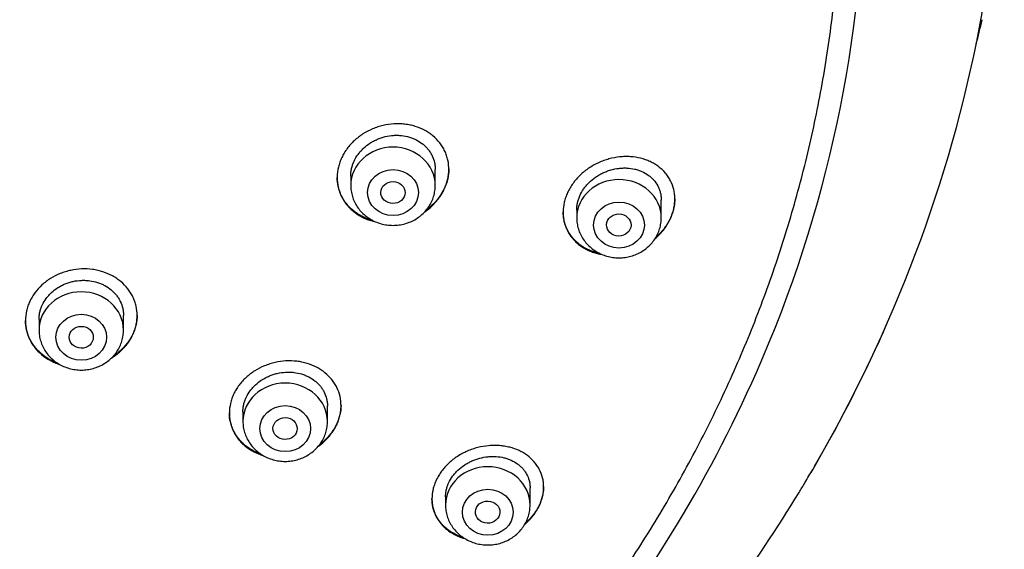
# Model space of a CAD drawing. Units: millimetres. Extents: x -18 to 864, y -35 to 1019.
# Drawn here: x 577 to 610, y 810 to 828 of the extents above; entities that cross this region are included whole.
import ezdxf

# ---------------------------------------------------------------- set-up
doc = ezdxf.new("R2010")
doc.units = ezdxf.units.MM
doc.layers.add('Default', color=7, linetype='Continuous')
doc.layers.add('DV1_Default', color=7, linetype='Continuous')

# ---------------------------------------------------------------- blocks, each defined once
blk = doc.blocks.new('SE')
at = {"layer": 'DV1_Default', "color": 7}
for p, q in [((588.152, 822.34), (588.152, 822.025)), ((590.952, 822.025), (590.952, 822.549)), ((598.438, 820.951), (598.438, 821.542)), ((595.638, 821.214), (595.638, 820.951)), ((580.625, 817.234), (580.625, 817.719)), ((577.825, 817.591), (577.825, 817.234)), ((605.934, 817.494), (605.935, 817.497)), ((584.58, 814.533), (584.58, 814.211)), ((587.38, 814.211), (587.38, 814.726)), ((594.092, 811.443), (594.092, 812.014)), ((591.292, 811.721), (591.292, 811.443))]:
    blk.add_line(p, q, dxfattribs=at)
for centre, radius, start, end in [((564.298, 835.853), 45.504, 336.2077, 15.4721), ((563.36, 832.78), 41.817, 336.0885, 359.9173), ((557.15, 839.481), 53.278, 346.1178, 347.0189), ((562.26, 836.633), 47.683, 329.7848, 336.3363), ((562.257, 836.635), 47.687, 329.9092, 336.3376), ((560.937, 833.85), 44.466, 320.5623, 336.0939), ((561.097, 837.315), 49.032, 329.1594, 329.7803), ((561.886, 836.834), 48.108, 329.603, 329.8016), ((561.097, 837.315), 49.032, 328.7227, 329.1594), ((561.886, 836.834), 48.108, 329.1683, 329.1917), ((560.443, 837.731), 49.806, 323.9161, 328.7035)]:
    blk.add_arc(centre, radius, start, end, dxfattribs=at)
for centre in [(589.552, 822.025), (597.038, 820.951), (579.225, 817.234), (585.98, 814.211), (592.692, 811.443)]:
    blk.add_ellipse(centre, major_axis=(-1.4, 0), ratio=0.906308, start_param=3.141593, end_param=6.283185, dxfattribs=at)
for centre, major_axis, ratio in [((589.552, 821.789), (-0.84, 0), 0.906308), ((589.548, 821.79), (-0.402, 0.004), 0.902863), ((597.038, 820.715), (-0.84, 0), 0.906308), ((597.03, 820.716), (-0.407, 0.008), 0.899336), ((579.225, 816.998), (-0.84, 0), 0.906308), ((579.224, 816.998), (-0.4, 0.003), 0.905636), ((585.98, 813.974), (-0.84, 0), 0.906308), ((585.977, 813.976), (-0.401, 0.008), 0.904265), ((592.692, 811.206), (-0.84, 0), 0.906308), ((592.686, 811.21), (-0.406, 0.015), 0.902068)]:
    blk.add_ellipse(centre, major_axis=major_axis, ratio=ratio, dxfattribs=at)
for points, knots in [([(505.669, 830.83), (505.685, 830.434), (505.725, 829.747), (505.822, 828.576), (505.952, 827.436), (506.116, 826.272), (506.313, 825.127), (506.543, 823.979), (506.806, 822.841), (507.101, 821.707), (507.429, 820.582), (507.788, 819.464), (508.18, 818.356), (508.603, 817.257), (509.058, 816.168), (509.543, 815.091), (510.06, 814.025), (510.606, 812.971), (511.183, 811.931), (511.789, 810.905), (512.425, 809.894), (513.089, 808.898), (513.782, 807.917), (514.502, 806.954), (515.25, 806.008), (516.025, 805.079), (516.826, 804.17), (517.653, 803.279), (518.505, 802.408), (519.382, 801.558), (520.283, 800.729), (521.207, 799.921), (522.154, 799.135), (523.124, 798.371), (524.115, 797.631), (525.127, 796.915), (526.159, 796.222), (527.21, 795.554), (528.28, 794.911), (529.369, 794.294), (530.474, 793.702), (531.597, 793.137), (532.735, 792.598), (533.888, 792.087), (535.055, 791.602), (536.236, 791.145), (537.43, 790.717), (538.635, 790.316), (539.852, 789.944), (541.079, 789.601), (542.315, 789.287), (543.56, 789.003), (544.812, 788.747), (546.072, 788.521), (547.337, 788.325), (548.608, 788.159), (549.883, 788.023), (551.162, 787.917), (552.443, 787.841), (553.725, 787.796), (555.009, 787.78), (556.293, 787.795), (557.576, 787.84), (558.857, 787.916), (560.135, 788.021), (561.41, 788.157), (562.681, 788.322), (563.947, 788.518), (565.206, 788.743), (566.459, 788.998), (567.704, 789.282), (568.94, 789.596), (570.167, 789.938), (571.384, 790.31), (572.59, 790.71), (573.784, 791.138), (574.965, 791.594), (576.132, 792.078), (577.286, 792.589), (578.424, 793.128), (579.547, 793.693), (580.653, 794.284), (581.741, 794.901), (582.812, 795.543), (583.864, 796.211), (584.896, 796.903), (585.908, 797.619), (586.9, 798.359), (587.87, 799.122), (588.817, 799.907), (589.742, 800.715), (590.643, 801.544), (591.52, 802.394), (592.373, 803.264), (593.2, 804.155), (594.002, 805.064), (594.777, 805.992), (595.525, 806.938), (596.246, 807.901), (596.939, 808.881), (597.604, 809.877), (598.24, 810.888), (598.847, 811.914), (599.424, 812.954), (599.971, 814.007), (600.488, 815.073), (600.974, 816.15), (601.429, 817.239), (601.853, 818.337), (602.245, 819.446), (602.606, 820.563), (602.934, 821.688), (603.229, 822.822), (603.493, 823.96), (603.723, 825.108), (603.92, 826.253), (604.085, 827.417), (604.216, 828.556), (604.314, 829.735), (604.354, 830.429), (604.372, 830.834)], [0, 0, 0, 0, 0.007889, 0.016368, 0.024847, 0.033326, 0.041805, 0.050284, 0.058763, 0.067243, 0.075722, 0.084202, 0.092682, 0.101162, 0.109642, 0.118123, 0.126604, 0.135085, 0.143566, 0.152047, 0.160529, 0.169011, 0.177493, 0.185975, 0.194457, 0.20294, 0.211423, 0.219906, 0.228389, 0.236873, 0.245356, 0.25384, 0.262324, 0.270808, 0.279293, 0.287777, 0.296262, 0.304747, 0.313231, 0.321716, 0.330202, 0.338687, 0.347172, 0.355657, 0.364143, 0.372628, 0.381114, 0.3896, 0.398085, 0.406571, 0.415057, 0.423543, 0.432029, 0.440515, 0.449001, 0.457487, 0.465973, 0.474459, 0.482945, 0.491431, 0.499917, 0.508403, 0.516889, 0.525375, 0.533861, 0.542347, 0.550834, 0.55932, 0.567805, 0.576291, 0.584777, 0.593263, 0.601749, 0.610235, 0.61872, 0.627206, 0.635692, 0.644177, 0.652663, 0.661148, 0.669633, 0.678118, 0.686603, 0.695088, 0.703573, 0.712058, 0.720542, 0.729026, 0.737511, 0.745995, 0.754479, 0.762962, 0.771446, 0.779929, 0.788412, 0.796895, 0.805378, 0.81386, 0.822343, 0.830825, 0.839307, 0.847788, 0.85627, 0.864751, 0.873232, 0.881713, 0.890193, 0.898674, 0.907154, 0.915634, 0.924114, 0.932593, 0.941073, 0.949552, 0.958031, 0.96651, 0.974989, 0.983468, 0.991947, 1, 1, 1, 1]), ([(590.835, 821.338), (590.923, 821.421), (591.002, 821.509), (591.106, 821.649), (591.138, 821.697), (591.198, 821.797), (591.225, 821.848), (591.298, 822.002), (591.335, 822.108), (591.373, 822.269), (591.383, 822.324), (591.397, 822.433), (591.401, 822.487), (591.403, 822.649), (591.393, 822.755), (591.359, 822.913), (591.345, 822.964), (591.311, 823.065), (591.272, 823.163), (591.221, 823.257), (591.165, 823.348), (591.134, 823.392), (591.035, 823.519), (590.96, 823.597), (590.834, 823.701), (590.789, 823.735), (590.697, 823.797), (590.649, 823.825), (590.501, 823.904), (590.396, 823.948), (590.23, 823.999), (590.173, 824.013), (590.058, 824.037), (589.943, 824.055), (589.825, 824.064), (589.706, 824.067), (589.645, 824.066), (589.464, 824.056), (589.344, 824.038), (589.167, 823.997), (589.109, 823.981), (588.992, 823.943), (588.934, 823.921), (588.765, 823.85), (588.658, 823.794), (588.505, 823.696), (588.455, 823.661), (588.359, 823.587), (588.313, 823.548), (588.182, 823.427), (588.103, 823.339), (587.998, 823.198), (587.966, 823.149), (587.906, 823.05), (587.853, 822.95), (587.81, 822.846), (587.772, 822.74), (587.756, 822.686), (587.717, 822.523), (587.704, 822.415), (587.701, 822.253), (587.703, 822.199), (587.714, 822.092), (587.722, 822.038), (587.755, 821.882), (587.789, 821.781), (587.857, 821.636), (587.882, 821.588), (587.938, 821.497), (587.999, 821.409), (588.07, 821.328), (588.145, 821.25), (588.186, 821.212), (588.313, 821.106), (588.405, 821.044), (588.553, 820.965), (588.604, 820.941), (588.71, 820.897), (588.764, 820.878), (588.872, 820.844), (588.926, 820.83), (588.981, 820.819)], [0, 0, 0, 0, 0.037763, 0.037763, 0.056645, 0.056645, 0.075527, 0.075527, 0.11329, 0.11329, 0.132172, 0.132172, 0.151053, 0.151053, 0.188817, 0.188817, 0.207698, 0.207698, 0.22658, 0.245462, 0.245462, 0.264343, 0.264343, 0.302107, 0.302107, 0.320988, 0.320988, 0.33987, 0.33987, 0.377633, 0.377633, 0.396515, 0.396515, 0.415397, 0.434278, 0.434278, 0.45316, 0.45316, 0.490923, 0.490923, 0.509805, 0.509805, 0.528687, 0.528687, 0.56645, 0.56645, 0.585332, 0.585332, 0.604214, 0.604214, 0.641977, 0.641977, 0.660859, 0.660859, 0.67974, 0.698622, 0.698622, 0.717504, 0.717504, 0.755267, 0.755267, 0.774149, 0.774149, 0.79303, 0.79303, 0.830794, 0.830794, 0.849675, 0.849675, 0.868557, 0.887439, 0.887439, 0.90632, 0.90632, 0.944084, 0.944084, 0.962965, 0.962965, 0.981847, 0.981847, 1, 1, 1, 1]), ([(588.152, 822.337), (588.152, 822.339), (588.152, 822.342), (588.152, 822.385), (588.155, 822.427), (588.164, 822.509), (588.179, 822.591), (588.202, 822.671), (588.229, 822.752), (588.245, 822.792), (588.3, 822.909), (588.344, 822.984), (588.422, 823.091), (588.45, 823.125), (588.51, 823.193), (588.541, 823.225), (588.64, 823.318), (588.711, 823.374), (588.827, 823.449), (588.867, 823.473), (588.949, 823.516), (589.032, 823.556), (589.118, 823.589), (589.205, 823.618), (589.25, 823.631), (589.385, 823.663), (589.476, 823.677), (589.612, 823.686), (589.657, 823.687), (589.748, 823.685), (589.793, 823.682), (589.927, 823.667), (590.013, 823.65), (590.139, 823.612), (590.18, 823.598), (590.26, 823.565), (590.299, 823.547), (590.412, 823.488), (590.482, 823.442), (590.578, 823.363), (590.609, 823.335), (590.667, 823.277), (590.721, 823.216), (590.767, 823.15), (590.81, 823.082), (590.83, 823.046), (590.882, 822.937), (590.909, 822.861), (590.935, 822.743), (590.941, 822.703), (590.95, 822.625), (590.952, 822.586), (590.952, 822.548)], [0, 0, 0, 0, 0.0019023, 0.0019023, 0.0331529, 0.0331529, 0.0644036, 0.0956543, 0.0956543, 0.126905, 0.126905, 0.1894063, 0.1894063, 0.220657, 0.220657, 0.2519077, 0.2519077, 0.314409, 0.314409, 0.3456597, 0.3456597, 0.3769104, 0.4081611, 0.4081611, 0.4394118, 0.4394118, 0.5019131, 0.5019131, 0.5331638, 0.5331638, 0.5644145, 0.5644145, 0.6269158, 0.6269158, 0.6581665, 0.6581665, 0.6894172, 0.6894172, 0.7519185, 0.7519185, 0.7831692, 0.7831692, 0.8144199, 0.8456706, 0.8456706, 0.8769213, 0.8769213, 0.9394226, 0.9394226, 0.9706733, 0.9706733, 1, 1, 1, 1]), ([(598.325, 820.345), (598.414, 820.431), (598.493, 820.522), (598.597, 820.667), (598.629, 820.717), (598.674, 820.794), (598.688, 820.82), (598.715, 820.872), (598.728, 820.898), (598.789, 821.029), (598.825, 821.136), (598.862, 821.3), (598.872, 821.355), (598.884, 821.464), (598.891, 821.572), (598.885, 821.678), (598.876, 821.757), (598.872, 821.783), (598.863, 821.835), (598.858, 821.861), (598.828, 821.989), (598.792, 822.086), (598.722, 822.224), (598.696, 822.268), (598.638, 822.355), (598.607, 822.396), (598.506, 822.514), (598.43, 822.586), (598.303, 822.681), (598.258, 822.711), (598.166, 822.766), (598.07, 822.816), (597.969, 822.858), (597.865, 822.894), (597.811, 822.91), (597.645, 822.952), (597.532, 822.969), (597.359, 822.98), (597.3, 822.982), (597.182, 822.979), (597.122, 822.975), (596.943, 822.957), (596.824, 822.935), (596.648, 822.886), (596.59, 822.868), (596.473, 822.826), (596.416, 822.802), (596.248, 822.725), (596.141, 822.665), (596.013, 822.579), (595.988, 822.561), (595.938, 822.525), (595.913, 822.506), (595.841, 822.448), (595.795, 822.407), (595.664, 822.282), (595.585, 822.191), (595.479, 822.045), (595.447, 821.995), (595.387, 821.894), (595.333, 821.792), (595.291, 821.686), (595.254, 821.578), (595.238, 821.523), (595.201, 821.359), (595.188, 821.251), (595.188, 821.115), (595.188, 821.088), (595.191, 821.034), (595.194, 821.007), (595.203, 820.927), (595.212, 820.875), (595.248, 820.721), (595.283, 820.623), (595.378, 820.434), (595.436, 820.347), (595.537, 820.227), (595.573, 820.189), (595.65, 820.115), (595.691, 820.081), (595.819, 819.984), (595.911, 819.928), (596.06, 819.858), (596.112, 819.837), (596.217, 819.8), (596.271, 819.784), (596.376, 819.758), (596.428, 819.747), (596.48, 819.739)], [0, 0, 0, 0, 0.037787, 0.037787, 0.056681, 0.056681, 0.066128, 0.066128, 0.075574, 0.075574, 0.113362, 0.113362, 0.132255, 0.132255, 0.151149, 0.170042, 0.170042, 0.179489, 0.179489, 0.188936, 0.188936, 0.226723, 0.226723, 0.245617, 0.245617, 0.26451, 0.26451, 0.302298, 0.302298, 0.321191, 0.321191, 0.340085, 0.358978, 0.358978, 0.377872, 0.377872, 0.415659, 0.415659, 0.434553, 0.434553, 0.453446, 0.453446, 0.491234, 0.491234, 0.510127, 0.510127, 0.529021, 0.529021, 0.566808, 0.566808, 0.576255, 0.576255, 0.585702, 0.585702, 0.604595, 0.604595, 0.642382, 0.642382, 0.661276, 0.661276, 0.68017, 0.699063, 0.699063, 0.717957, 0.717957, 0.755744, 0.755744, 0.765191, 0.765191, 0.774638, 0.774638, 0.793531, 0.793531, 0.831318, 0.831318, 0.869106, 0.869106, 0.887999, 0.887999, 0.906893, 0.906893, 0.94468, 0.94468, 0.963574, 0.963574, 0.982467, 0.982467, 1, 1, 1, 1]), ([(595.638, 821.207), (595.638, 821.241), (595.639, 821.276), (595.647, 821.351), (595.653, 821.393), (595.678, 821.516), (595.704, 821.597), (595.775, 821.759), (595.818, 821.836), (595.895, 821.946), (595.923, 821.982), (595.982, 822.052), (596.013, 822.086), (596.111, 822.183), (596.182, 822.243), (596.297, 822.323), (596.337, 822.349), (596.418, 822.396), (596.501, 822.439), (596.586, 822.476), (596.673, 822.509), (596.718, 822.524), (596.852, 822.563), (596.942, 822.581), (597.076, 822.597), (597.121, 822.601), (597.211, 822.604), (597.257, 822.604), (597.389, 822.597), (597.475, 822.585), (597.6, 822.557), (597.641, 822.545), (597.721, 822.518), (597.76, 822.503), (597.873, 822.453), (597.944, 822.413), (598.042, 822.342), (598.073, 822.317), (598.132, 822.264), (598.16, 822.236), (598.238, 822.148), (598.282, 822.084), (598.338, 821.98), (598.355, 821.944), (598.383, 821.871), (598.407, 821.797), (598.423, 821.719), (598.434, 821.64), (598.437, 821.599), (598.438, 821.551), (598.438, 821.545), (598.438, 821.538)], [0, 0, 0, 0, 0.025942, 0.025942, 0.057196, 0.057196, 0.119702, 0.119702, 0.182209, 0.182209, 0.213462, 0.213462, 0.244715, 0.244715, 0.307222, 0.307222, 0.338475, 0.338475, 0.369729, 0.400982, 0.400982, 0.432235, 0.432235, 0.494742, 0.494742, 0.525995, 0.525995, 0.557248, 0.557248, 0.619755, 0.619755, 0.651008, 0.651008, 0.682262, 0.682262, 0.744768, 0.744768, 0.776022, 0.776022, 0.807275, 0.807275, 0.869782, 0.869782, 0.901035, 0.901035, 0.932288, 0.963542, 0.963542, 0.994795, 0.994795, 1, 1, 1, 1]), ([(588.885, 820.863), (588.867, 820.868), (588.793, 820.889), (588.721, 820.914), (588.616, 820.957), (588.564, 820.981), (588.414, 821.06), (588.321, 821.121), (588.195, 821.225), (588.154, 821.262), (588.078, 821.34), (588.042, 821.381), (587.942, 821.508), (587.885, 821.598), (587.817, 821.742), (587.796, 821.792), (587.761, 821.894), (587.747, 821.945), (587.714, 822.094), (587.703, 822.192), (587.702, 822.293)], [0, 0, 0, 0, 0.0271207, 0.109143, 0.109143, 0.1911652, 0.1911652, 0.3552097, 0.3552097, 0.4372319, 0.4372319, 0.5192542, 0.5192542, 0.6832987, 0.6832987, 0.7653209, 0.7653209, 0.8473431, 0.8473431, 1, 1, 1, 1]), ([(591.402, 822.576), (591.402, 822.575), (591.402, 822.574), (591.401, 822.465), (591.388, 822.357), (591.351, 822.196), (591.336, 822.141), (591.299, 822.035), (591.278, 821.983), (591.206, 821.829), (591.148, 821.729), (591.009, 821.539), (590.93, 821.45), (590.843, 821.367)], [0, 0, 0, 0, 0.001771, 0.001771, 0.251328, 0.251328, 0.376107, 0.376107, 0.500885, 0.500885, 0.750443, 0.750443, 1, 1, 1, 1]), ([(588.152, 822.025), (588.152, 821.958), (588.161, 821.845), (588.202, 821.656), (588.271, 821.481), (588.366, 821.313), (588.486, 821.162), (588.627, 821.026), (588.788, 820.912), (588.965, 820.821), (589.153, 820.754), (589.35, 820.713), (589.552, 820.7), (589.753, 820.713), (589.95, 820.754), (590.139, 820.821), (590.316, 820.913), (590.477, 821.027), (590.619, 821.162), (590.738, 821.314), (590.833, 821.483), (590.902, 821.658), (590.943, 821.846), (590.952, 821.959), (590.952, 822.025)], [0, 0, 0, 0, 0.043416, 0.088242, 0.133206, 0.178365, 0.223751, 0.269371, 0.315209, 0.361231, 0.407394, 0.453652, 0.499964, 0.546286, 0.592577, 0.638793, 0.684885, 0.730809, 0.776522, 0.822, 0.867242, 0.912272, 0.95714, 1, 1, 1, 1]), ([(598.888, 821.583), (598.887, 821.498), (598.878, 821.412), (598.857, 821.297), (598.851, 821.27), (598.837, 821.215), (598.83, 821.188), (598.805, 821.107), (598.767, 821), (598.717, 820.895), (598.661, 820.792), (598.63, 820.741), (598.531, 820.592), (598.455, 820.499), (598.335, 820.375), (598.298, 820.339), (598.259, 820.305)], [0, 0, 0, 0, 0.188957, 0.188957, 0.248313, 0.248313, 0.307668, 0.307668, 0.426379, 0.545089, 0.545089, 0.6638, 0.6638, 0.901221, 0.901221, 1, 1, 1, 1]), ([(596.397, 819.776), (596.392, 819.777), (596.386, 819.778), (596.326, 819.792), (596.271, 819.806), (596.164, 819.84), (596.111, 819.859), (595.96, 819.924), (595.865, 819.977), (595.734, 820.069), (595.691, 820.102), (595.611, 820.173), (595.573, 820.21), (595.468, 820.326), (595.407, 820.411), (595.331, 820.548), (595.308, 820.596), (595.268, 820.693), (595.234, 820.792), (595.212, 820.895), (595.196, 821), (595.191, 821.053), (595.188, 821.122), (595.188, 821.136), (595.188, 821.151)], [0, 0, 0, 0, 0.007792, 0.007792, 0.088687, 0.088687, 0.169581, 0.169581, 0.331371, 0.331371, 0.412266, 0.412266, 0.49316, 0.49316, 0.65495, 0.65495, 0.735845, 0.735845, 0.816739, 0.897634, 0.897634, 0.978529, 0.978529, 1, 1, 1, 1]), ([(595.638, 820.951), (595.638, 820.884), (595.647, 820.771), (595.688, 820.581), (595.757, 820.407), (595.852, 820.239), (595.972, 820.087), (596.113, 819.952), (596.274, 819.838), (596.451, 819.747), (596.639, 819.68), (596.836, 819.639), (597.038, 819.626), (597.239, 819.639), (597.436, 819.68), (597.625, 819.747), (597.802, 819.838), (597.963, 819.953), (598.104, 820.088), (598.224, 820.24), (598.319, 820.409), (598.388, 820.584), (598.429, 820.772), (598.438, 820.885), (598.438, 820.951)], [0, 0, 0, 0, 0.043416, 0.088242, 0.133206, 0.178365, 0.223751, 0.269371, 0.315209, 0.361231, 0.407394, 0.453652, 0.499964, 0.546286, 0.592577, 0.638793, 0.684885, 0.730809, 0.776522, 0.822, 0.867242, 0.912272, 0.95714, 1, 1, 1, 1]), ([(580.527, 816.538), (580.615, 816.618), (580.692, 816.704), (580.793, 816.841), (580.825, 816.888), (580.883, 816.985), (580.909, 817.035), (580.979, 817.187), (581.015, 817.29), (581.051, 817.449), (581.06, 817.502), (581.072, 817.61), (581.075, 817.663), (581.076, 817.822), (581.064, 817.927), (581.029, 818.083), (581.014, 818.135), (580.979, 818.235), (580.939, 818.333), (580.887, 818.426), (580.831, 818.518), (580.799, 818.562), (580.699, 818.691), (580.623, 818.769), (580.495, 818.875), (580.451, 818.909), (580.357, 818.973), (580.308, 819.002), (580.159, 819.084), (580.053, 819.129), (579.886, 819.183), (579.828, 819.199), (579.713, 819.225), (579.655, 819.236), (579.478, 819.259), (579.358, 819.265), (579.114, 819.255), (578.994, 819.239), (578.817, 819.201), (578.758, 819.186), (578.642, 819.15), (578.584, 819.13), (578.415, 819.062), (578.308, 819.007), (578.156, 818.913), (578.107, 818.879), (578.012, 818.806), (577.967, 818.769), (577.838, 818.65), (577.76, 818.565), (577.658, 818.427), (577.626, 818.379), (577.568, 818.282), (577.516, 818.183), (577.475, 818.081), (577.439, 817.977), (577.424, 817.924), (577.388, 817.765), (577.376, 817.658), (577.375, 817.498), (577.378, 817.445), (577.39, 817.339), (577.399, 817.286), (577.434, 817.131), (577.468, 817.031), (577.537, 816.886), (577.563, 816.838), (577.62, 816.747), (577.651, 816.703), (577.751, 816.575), (577.827, 816.496), (577.999, 816.352), (578.092, 816.289), (578.241, 816.208), (578.292, 816.183), (578.399, 816.137), (578.454, 816.116), (578.51, 816.098)], [0, 0, 0, 0, 0.038462, 0.038462, 0.057693, 0.057693, 0.076924, 0.076924, 0.115386, 0.115386, 0.134617, 0.134617, 0.153847, 0.153847, 0.192309, 0.192309, 0.21154, 0.21154, 0.230771, 0.250002, 0.250002, 0.269233, 0.269233, 0.307695, 0.307695, 0.326926, 0.326926, 0.346157, 0.346157, 0.384619, 0.384619, 0.40385, 0.40385, 0.42308, 0.42308, 0.461542, 0.461542, 0.500004, 0.500004, 0.519235, 0.519235, 0.538466, 0.538466, 0.576928, 0.576928, 0.596159, 0.596159, 0.61539, 0.61539, 0.653852, 0.653852, 0.673083, 0.673083, 0.692313, 0.711544, 0.711544, 0.730775, 0.730775, 0.769237, 0.769237, 0.788468, 0.788468, 0.807699, 0.807699, 0.846161, 0.846161, 0.865392, 0.865392, 0.884623, 0.884623, 0.923085, 0.923085, 0.961546, 0.961546, 0.980777, 0.980777, 1, 1, 1, 1]), ([(577.825, 817.587), (577.825, 817.588), (577.825, 817.588), (577.825, 817.628), (577.828, 817.669), (577.837, 817.75), (577.85, 817.83), (577.873, 817.909), (577.899, 817.988), (577.915, 818.028), (577.968, 818.142), (578.012, 818.215), (578.088, 818.319), (578.116, 818.353), (578.175, 818.419), (578.206, 818.45), (578.304, 818.54), (578.375, 818.594), (578.49, 818.667), (578.53, 818.69), (578.611, 818.731), (578.694, 818.769), (578.78, 818.8), (578.868, 818.827), (578.913, 818.839), (579.048, 818.868), (579.139, 818.88), (579.276, 818.885), (579.322, 818.885), (579.413, 818.881), (579.459, 818.877), (579.593, 818.86), (579.68, 818.84), (579.806, 818.8), (579.848, 818.784), (579.929, 818.75), (579.968, 818.731), (580.081, 818.67), (580.151, 818.622), (580.249, 818.541), (580.279, 818.512), (580.337, 818.453), (580.391, 818.391), (580.438, 818.325), (580.481, 818.256), (580.501, 818.22), (580.554, 818.11), (580.58, 818.035), (580.607, 817.918), (580.614, 817.879), (580.623, 817.798), (580.625, 817.758), (580.625, 817.718)], [0, 0, 0, 0, 0.000086, 0.000086, 0.031334, 0.031334, 0.062583, 0.093832, 0.093832, 0.125081, 0.125081, 0.187578, 0.187578, 0.218827, 0.218827, 0.250075, 0.250075, 0.312573, 0.312573, 0.343821, 0.343821, 0.37507, 0.406319, 0.406319, 0.437568, 0.437568, 0.500065, 0.500065, 0.531314, 0.531314, 0.562562, 0.562562, 0.62506, 0.62506, 0.656308, 0.656308, 0.687557, 0.687557, 0.750055, 0.750055, 0.781303, 0.781303, 0.812552, 0.843801, 0.843801, 0.875049, 0.875049, 0.937547, 0.937547, 0.968795, 0.968795, 1, 1, 1, 1]), ([(581.075, 817.728), (581.074, 817.627), (581.063, 817.526), (581.029, 817.372), (581.014, 817.319), (580.979, 817.214), (580.938, 817.112), (580.886, 817.013), (580.829, 816.917), (580.798, 816.869), (580.696, 816.73), (580.618, 816.643), (580.531, 816.563)], [0, 0, 0, 0, 0.240766, 0.240766, 0.367305, 0.367305, 0.493844, 0.620383, 0.620383, 0.746922, 0.746922, 1, 1, 1, 1]), ([(578.427, 816.148), (578.402, 816.158), (578.378, 816.168), (578.3, 816.2), (578.248, 816.226), (578.096, 816.307), (578.004, 816.37), (577.876, 816.476), (577.835, 816.514), (577.758, 816.593), (577.722, 816.634), (577.621, 816.762), (577.564, 816.852), (577.494, 816.997), (577.474, 817.046), (577.438, 817.147), (577.423, 817.198), (577.389, 817.349), (577.376, 817.451), (577.375, 817.555)], [0, 0, 0, 0, 0.040329, 0.040329, 0.128102, 0.128102, 0.303646, 0.303646, 0.391419, 0.391419, 0.479191, 0.479191, 0.654736, 0.654736, 0.742508, 0.742508, 0.83028, 0.83028, 1, 1, 1, 1]), ([(577.825, 817.234), (577.825, 817.167), (577.834, 817.054), (577.876, 816.864), (577.945, 816.69), (578.04, 816.522), (578.16, 816.37), (578.301, 816.235), (578.462, 816.121), (578.638, 816.03), (578.827, 815.963), (579.024, 815.922), (579.225, 815.908), (579.427, 815.922), (579.624, 815.963), (579.813, 816.03), (579.99, 816.121), (580.15, 816.236), (580.292, 816.371), (580.412, 816.523), (580.507, 816.692), (580.576, 816.866), (580.617, 817.055), (580.625, 817.168), (580.625, 817.234)], [0, 0, 0, 0, 0.043416, 0.088242, 0.133206, 0.178365, 0.223751, 0.269371, 0.315209, 0.361231, 0.407394, 0.453652, 0.499964, 0.546286, 0.592577, 0.638793, 0.684885, 0.730809, 0.776522, 0.822, 0.867242, 0.912272, 0.95714, 1, 1, 1, 1]), ([(580.23, 816.314), (580.235, 816.317), (580.239, 816.319), (580.346, 816.386), (580.44, 816.458), (580.527, 816.538)], [0, 0, 0, 0, 0.04058, 0.04058, 1, 1, 1, 1]), ([(587.274, 813.549), (587.362, 813.63), (587.44, 813.716), (587.543, 813.854), (587.575, 813.901), (587.634, 813.999), (587.66, 814.049), (587.732, 814.2), (587.768, 814.303), (587.805, 814.461), (587.814, 814.514), (587.827, 814.62), (587.83, 814.673), (587.831, 814.83), (587.82, 814.934), (587.773, 815.139), (587.739, 815.237), (587.67, 815.377), (587.645, 815.422), (587.588, 815.511), (587.557, 815.555), (587.458, 815.679), (587.382, 815.754), (587.256, 815.857), (587.211, 815.889), (587.118, 815.95), (587.07, 815.978), (586.922, 816.055), (586.817, 816.098), (586.651, 816.148), (586.594, 816.163), (586.479, 816.187), (586.421, 816.196), (586.245, 816.216), (586.126, 816.22), (585.882, 816.206), (585.763, 816.189), (585.585, 816.149), (585.526, 816.133), (585.409, 816.096), (585.351, 816.075), (585.182, 816.005), (585.075, 815.95), (584.922, 815.854), (584.872, 815.819), (584.776, 815.746), (584.731, 815.708), (584.6, 815.589), (584.522, 815.503), (584.418, 815.364), (584.386, 815.317), (584.327, 815.22), (584.274, 815.121), (584.233, 815.019), (584.196, 814.916), (584.181, 814.863), (584.144, 814.704), (584.131, 814.598), (584.13, 814.44), (584.133, 814.388), (584.144, 814.282), (584.153, 814.231), (584.187, 814.078), (584.222, 813.98), (584.29, 813.838), (584.316, 813.792), (584.373, 813.703), (584.434, 813.617), (584.505, 813.538), (584.58, 813.462), (584.621, 813.426), (584.748, 813.322), (584.84, 813.262), (584.989, 813.184), (585.04, 813.161), (585.144, 813.118), (585.197, 813.099), (585.251, 813.083)], [0, 0, 0, 0, 0.038484, 0.038484, 0.057726, 0.057726, 0.076969, 0.076969, 0.115453, 0.115453, 0.134695, 0.134695, 0.153937, 0.153937, 0.192421, 0.192421, 0.230906, 0.230906, 0.250148, 0.250148, 0.26939, 0.26939, 0.307874, 0.307874, 0.327116, 0.327116, 0.346359, 0.346359, 0.384843, 0.384843, 0.404085, 0.404085, 0.423327, 0.423327, 0.461811, 0.461811, 0.500296, 0.500296, 0.519538, 0.519538, 0.53878, 0.53878, 0.577264, 0.577264, 0.596506, 0.596506, 0.615749, 0.615749, 0.654233, 0.654233, 0.673475, 0.673475, 0.692717, 0.711959, 0.711959, 0.731201, 0.731201, 0.769686, 0.769686, 0.788928, 0.788928, 0.80817, 0.80817, 0.846654, 0.846654, 0.865896, 0.865896, 0.885139, 0.904381, 0.904381, 0.923623, 0.923623, 0.962107, 0.962107, 0.981349, 0.981349, 1, 1, 1, 1]), ([(584.58, 814.533), (584.58, 814.533), (584.58, 814.534), (584.58, 814.574), (584.583, 814.615), (584.592, 814.695), (584.606, 814.775), (584.628, 814.853), (584.655, 814.932), (584.671, 814.971), (584.725, 815.086), (584.769, 815.159), (584.846, 815.264), (584.874, 815.298), (584.933, 815.364), (584.965, 815.396), (585.063, 815.486), (585.135, 815.541), (585.25, 815.615), (585.291, 815.638), (585.372, 815.681), (585.455, 815.72), (585.542, 815.751), (585.63, 815.78), (585.675, 815.792), (585.81, 815.823), (585.901, 815.836), (586.038, 815.845), (586.083, 815.845), (586.174, 815.843), (586.22, 815.84), (586.353, 815.825), (586.44, 815.807), (586.566, 815.77), (586.607, 815.755), (586.687, 815.723), (586.726, 815.705), (586.838, 815.647), (586.908, 815.602), (587.005, 815.524), (587.036, 815.497), (587.093, 815.44), (587.147, 815.38), (587.194, 815.316), (587.237, 815.249), (587.257, 815.214), (587.309, 815.107), (587.336, 815.034), (587.362, 814.919), (587.369, 814.88), (587.378, 814.801), (587.38, 814.762), (587.38, 814.722)], [0, 0, 0, 0, 0.0003081, 0.0003081, 0.0315585, 0.0315585, 0.0628088, 0.0940592, 0.0940592, 0.1253096, 0.1253096, 0.1878104, 0.1878104, 0.2190608, 0.2190608, 0.2503112, 0.2503112, 0.312812, 0.312812, 0.3440624, 0.3440624, 0.3753128, 0.4065631, 0.4065631, 0.4378135, 0.4378135, 0.5003143, 0.5003143, 0.5315647, 0.5315647, 0.5628151, 0.5628151, 0.6253159, 0.6253159, 0.6565663, 0.6565663, 0.6878167, 0.6878167, 0.7503174, 0.7503174, 0.7815678, 0.7815678, 0.8128182, 0.8440686, 0.8440686, 0.875319, 0.875319, 0.9378198, 0.9378198, 0.9690702, 0.9690702, 1, 1, 1, 1]), ([(585.176, 813.129), (585.151, 813.138), (585.125, 813.148), (585.047, 813.179), (584.995, 813.203), (584.845, 813.28), (584.753, 813.34), (584.626, 813.442), (584.586, 813.478), (584.509, 813.555), (584.473, 813.595), (584.373, 813.718), (584.317, 813.807), (584.248, 813.947), (584.227, 813.996), (584.192, 814.095), (584.177, 814.145), (584.143, 814.292), (584.131, 814.391), (584.13, 814.492)], [0, 0, 0, 0, 0.042063, 0.042063, 0.129891, 0.129891, 0.305546, 0.305546, 0.393373, 0.393373, 0.481201, 0.481201, 0.656855, 0.656855, 0.744683, 0.744683, 0.83251, 0.83251, 1, 1, 1, 1]), ([(587.83, 814.746), (587.83, 814.643), (587.818, 814.54), (587.782, 814.385), (587.767, 814.332), (587.731, 814.228), (587.71, 814.177), (587.64, 814.026), (587.582, 813.929), (587.444, 813.743), (587.366, 813.656), (587.278, 813.575)], [0, 0, 0, 0, 0.245607, 0.245607, 0.371339, 0.371339, 0.497071, 0.497071, 0.748536, 0.748536, 1, 1, 1, 1]), ([(584.58, 814.211), (584.58, 814.144), (584.589, 814.03), (584.631, 813.841), (584.7, 813.667), (584.795, 813.499), (584.915, 813.347), (585.056, 813.212), (585.217, 813.098), (585.393, 813.006), (585.582, 812.94), (585.779, 812.899), (585.98, 812.885), (586.182, 812.899), (586.379, 812.94), (586.568, 813.006), (586.744, 813.098), (586.905, 813.213), (587.047, 813.348), (587.167, 813.5), (587.262, 813.668), (587.331, 813.843), (587.372, 814.032), (587.38, 814.145), (587.38, 814.211)], [0, 0, 0, 0, 0.043416, 0.088242, 0.133206, 0.178365, 0.223751, 0.269371, 0.315209, 0.361231, 0.407394, 0.453652, 0.499964, 0.546286, 0.592577, 0.638793, 0.684885, 0.730809, 0.776522, 0.822, 0.867242, 0.912272, 0.95714, 1, 1, 1, 1]), ([(593.986, 810.867), (594.075, 810.95), (594.154, 811.039), (594.258, 811.179), (594.29, 811.227), (594.334, 811.301), (594.348, 811.326), (594.375, 811.376), (594.388, 811.402), (594.447, 811.528), (594.483, 811.631), (594.519, 811.787), (594.528, 811.84), (594.539, 811.944), (594.545, 812.048), (594.539, 812.149), (594.526, 812.249), (594.517, 812.299), (594.481, 812.446), (594.445, 812.539), (594.376, 812.671), (594.35, 812.714), (594.293, 812.797), (594.262, 812.837), (594.162, 812.951), (594.087, 813.02), (593.961, 813.113), (593.916, 813.143), (593.825, 813.197), (593.777, 813.222), (593.631, 813.29), (593.527, 813.327), (593.362, 813.369), (593.305, 813.381), (593.192, 813.399), (593.077, 813.413), (592.96, 813.417), (592.841, 813.416), (592.781, 813.413), (592.6, 813.397), (592.48, 813.377), (592.303, 813.331), (592.244, 813.314), (592.126, 813.274), (592.068, 813.251), (591.898, 813.177), (591.79, 813.119), (591.636, 813.02), (591.585, 812.984), (591.489, 812.909), (591.443, 812.869), (591.311, 812.747), (591.232, 812.659), (591.127, 812.518), (591.095, 812.47), (591.036, 812.371), (590.983, 812.272), (590.941, 812.169), (590.905, 812.065), (590.89, 812.012), (590.853, 811.855), (590.842, 811.75), (590.842, 811.594), (590.846, 811.542), (590.858, 811.439), (590.867, 811.389), (590.904, 811.242), (590.939, 811.147), (591.034, 810.966), (591.091, 810.882), (591.191, 810.767), (591.227, 810.73), (591.303, 810.659), (591.343, 810.626), (591.47, 810.532), (591.562, 810.478), (591.709, 810.41), (591.76, 810.389), (591.852, 810.357), (591.891, 810.345), (591.93, 810.334)], [0, 0, 0, 0, 0.038661, 0.038661, 0.057992, 0.057992, 0.067657, 0.067657, 0.077323, 0.077323, 0.115984, 0.115984, 0.135315, 0.135315, 0.154645, 0.173976, 0.173976, 0.193307, 0.193307, 0.231968, 0.231968, 0.251298, 0.251298, 0.270629, 0.270629, 0.30929, 0.30929, 0.328621, 0.328621, 0.347952, 0.347952, 0.386613, 0.386613, 0.405944, 0.405944, 0.425274, 0.444605, 0.444605, 0.463936, 0.463936, 0.502597, 0.502597, 0.521928, 0.521928, 0.541258, 0.541258, 0.57992, 0.57992, 0.59925, 0.59925, 0.618581, 0.618581, 0.657242, 0.657242, 0.676573, 0.676573, 0.695903, 0.715234, 0.715234, 0.734565, 0.734565, 0.773226, 0.773226, 0.792557, 0.792557, 0.811887, 0.811887, 0.850549, 0.850549, 0.88921, 0.88921, 0.908541, 0.908541, 0.927871, 0.927871, 0.966533, 0.966533, 0.985863, 0.985863, 1, 1, 1, 1]), ([(591.292, 811.715), (591.292, 811.749), (591.294, 811.783), (591.301, 811.857), (591.314, 811.937), (591.335, 812.015), (591.362, 812.094), (591.377, 812.133), (591.43, 812.249), (591.474, 812.324), (591.551, 812.43), (591.579, 812.465), (591.638, 812.533), (591.67, 812.566), (591.769, 812.659), (591.841, 812.716), (591.957, 812.793), (591.998, 812.818), (592.08, 812.863), (592.163, 812.904), (592.25, 812.939), (592.338, 812.97), (592.383, 812.984), (592.519, 813.019), (592.609, 813.036), (592.745, 813.049), (592.79, 813.052), (592.881, 813.053), (592.926, 813.052), (593.059, 813.043), (593.144, 813.03), (593.269, 812.999), (593.31, 812.987), (593.39, 812.96), (593.429, 812.944), (593.54, 812.894), (593.61, 812.854), (593.707, 812.783), (593.737, 812.759), (593.795, 812.707), (593.849, 812.652), (593.897, 812.593), (593.94, 812.53), (593.96, 812.498), (594.015, 812.398), (594.042, 812.328), (594.071, 812.218), (594.078, 812.181), (594.088, 812.105), (594.091, 812.066), (594.092, 812.022), (594.092, 812.017), (594.092, 812.011)], [0, 0, 0, 0, 0.0269364, 0.0269364, 0.0581929, 0.0894493, 0.0894493, 0.1207058, 0.1207058, 0.1832187, 0.1832187, 0.2144751, 0.2144751, 0.2457315, 0.2457315, 0.3082444, 0.3082444, 0.3395009, 0.3395009, 0.3707573, 0.4020138, 0.4020138, 0.4332702, 0.4332702, 0.4957831, 0.4957831, 0.5270395, 0.5270395, 0.558296, 0.558296, 0.6208089, 0.6208089, 0.6520653, 0.6520653, 0.6833218, 0.6833218, 0.7458346, 0.7458346, 0.7770911, 0.7770911, 0.8083475, 0.839604, 0.839604, 0.8708604, 0.8708604, 0.9333733, 0.9333733, 0.9646297, 0.9646297, 0.9958862, 0.9958862, 1, 1, 1, 1]), ([(594.542, 812.055), (594.542, 811.979), (594.534, 811.902), (594.511, 811.772), (594.498, 811.719), (594.467, 811.615), (594.431, 811.512), (594.383, 811.412), (594.342, 811.337), (594.328, 811.312), (594.298, 811.263), (594.282, 811.239), (594.2, 811.118), (594.125, 811.028), (594.01, 810.911), (593.978, 810.881), (593.944, 810.851)], [0, 0, 0, 0, 0.181315, 0.181315, 0.302824, 0.302824, 0.424333, 0.545842, 0.545842, 0.606596, 0.606596, 0.66735, 0.66735, 0.910368, 0.910368, 1, 1, 1, 1]), ([(591.868, 810.374), (591.818, 810.39), (591.769, 810.408), (591.621, 810.469), (591.527, 810.52), (591.395, 810.608), (591.353, 810.64), (591.273, 810.707), (591.236, 810.743), (591.13, 810.854), (591.069, 810.935), (590.992, 811.066), (590.968, 811.112), (590.928, 811.205), (590.911, 811.252), (590.867, 811.397), (590.85, 811.497), (590.843, 811.622), (590.842, 811.642), (590.842, 811.663)], [0, 0, 0, 0, 0.082457, 0.082457, 0.259056, 0.259056, 0.347356, 0.347356, 0.435656, 0.435656, 0.612255, 0.612255, 0.700555, 0.700555, 0.788854, 0.788854, 0.965454, 0.965454, 1, 1, 1, 1]), ([(591.292, 811.443), (591.292, 811.376), (591.301, 811.262), (591.342, 811.073), (591.411, 810.899), (591.507, 810.73), (591.626, 810.579), (591.768, 810.444), (591.928, 810.33), (592.105, 810.238), (592.294, 810.171), (592.491, 810.131), (592.692, 810.117), (592.893, 810.131), (593.09, 810.171), (593.279, 810.238), (593.456, 810.33), (593.617, 810.444), (593.759, 810.58), (593.878, 810.732), (593.974, 810.9), (594.042, 811.075), (594.083, 811.264), (594.092, 811.377), (594.092, 811.443)], [0, 0, 0, 0, 0.043416, 0.088242, 0.133206, 0.178365, 0.223751, 0.269371, 0.315209, 0.361231, 0.407394, 0.453652, 0.499964, 0.546286, 0.592577, 0.638793, 0.684885, 0.730809, 0.776522, 0.822, 0.867242, 0.912272, 0.95714, 1, 1, 1, 1])]:
    blk.add_open_spline(points, degree=3, knots=knots, dxfattribs=at)
for points in [[(590.605, 821.154), (590.686, 821.21), (590.763, 821.272), (590.835, 821.338)], [(590.843, 821.367), (590.783, 821.311), (590.721, 821.259), (590.655, 821.211)], [(598.229, 820.256), (598.262, 820.285), (598.294, 820.314), (598.325, 820.345)], [(580.531, 816.563), (580.455, 816.492), (580.372, 816.428), (580.285, 816.37)], [(587.08, 813.393), (587.148, 813.441), (587.213, 813.493), (587.274, 813.549)], [(587.278, 813.575), (587.228, 813.528), (587.176, 813.485), (587.121, 813.444)], [(593.92, 810.808), (593.943, 810.827), (593.965, 810.847), (593.986, 810.867)]]:
    blk.add_open_spline(points, degree=3, dxfattribs=at)

msp = doc.modelspace()

# ---------------------------------------------------------------- block references
at = {"layer": 'Default'}
msp.add_blockref('SE', (0, 0), dxfattribs=at)

doc.saveas('drawing.dxf')
